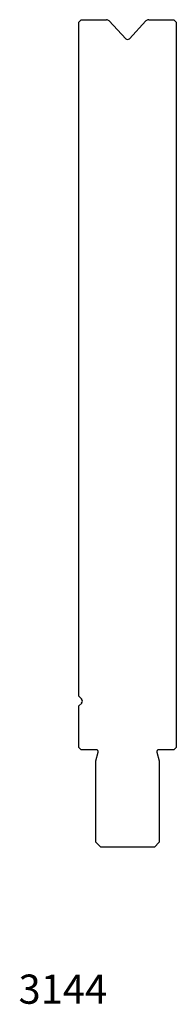
# Model space of a CAD drawing. Units: millimetres. Extents: x -21 to 11, y -123 to 80.
import ezdxf
from ezdxf.enums import TextEntityAlignment as Align

# ---------------------------------------------------------------- set-up
doc = ezdxf.new("R2010")
doc.units = ezdxf.units.MM
doc.layers.add('Default', color=7, linetype='Continuous')
doc.layers.add('DV22_PREDEFINITO', color=7, linetype='Continuous')
doc.styles.add('SEACAD_txt_shx', font='txt.shx')

msp = doc.modelspace()

# ---------------------------------------------------------------- linework, layer by layer
at = {"layer": 'DV22_PREDEFINITO', "color": 7, "linetype": 'Continuous'}
for p, q in [((-8.46, 79.63), (-8.96, 79.13)), ((-8.96, -59.37), (-8.96, 79.13)), ((-8.46, 79.63), (-3.31, 79.63)), ((-2.72, 79.37), (0.67, 75.73)), ((1.41, 75.73), (4.8, 79.37)), ((5.39, 79.63), (10.54, 79.63)), ((11.04, 79.13), (10.54, 79.63)), ((11.04, 79.13), (11.04, -69.87)), ((-8.38, -59.95), (-8.96, -59.37)), ((-8.96, -61.37), (-8.38, -60.8)), ((-8.96, -69.87), (-8.96, -61.37)), ((-8.96, -69.87), (-8.46, -70.37)), ((-5.38, -70.37), (-8.46, -70.37)), ((10.54, -70.37), (7.46, -70.37)), ((10.54, -70.37), (11.04, -69.87)), ((-5.46, -72.62), (-4.99, -70.87)), ((-5.46, -89.37), (-5.46, -72.62)), ((7.07, -70.87), (7.54, -72.62)), ((7.54, -72.62), (7.54, -89.37)), ((-5.46, -89.37), (-4.46, -90.37)), ((6.54, -90.37), (-4.46, -90.37)), ((6.54, -90.37), (7.54, -89.37))]:
    msp.add_line(p, q, dxfattribs=at)
for centre, radius, start, end in [((-3.31, 78.83), 0.8, 43, 90), ((5.39, 78.83), 0.8, 90, 137), ((1.04, 76.07), 0.5, 223, 317), ((-8.81, -60.37), 0.6, 315, 45), ((-5.38, -70.77), 0.4, 345, 90), ((7.46, -70.77), 0.4, 90, 195)]:
    msp.add_arc(centre, radius, start, end, dxfattribs=at)

# ---------------------------------------------------------------- texts
at = {"layer": 'Default', "color": 7, "linetype": 'Continuous', "style": 'SEACAD_txt_shx'}
msp.add_text('3144', height=6, dxfattribs=at).set_placement((-21.34, -116.55), align=Align.TOP_LEFT)

doc.saveas('drawing.dxf')
